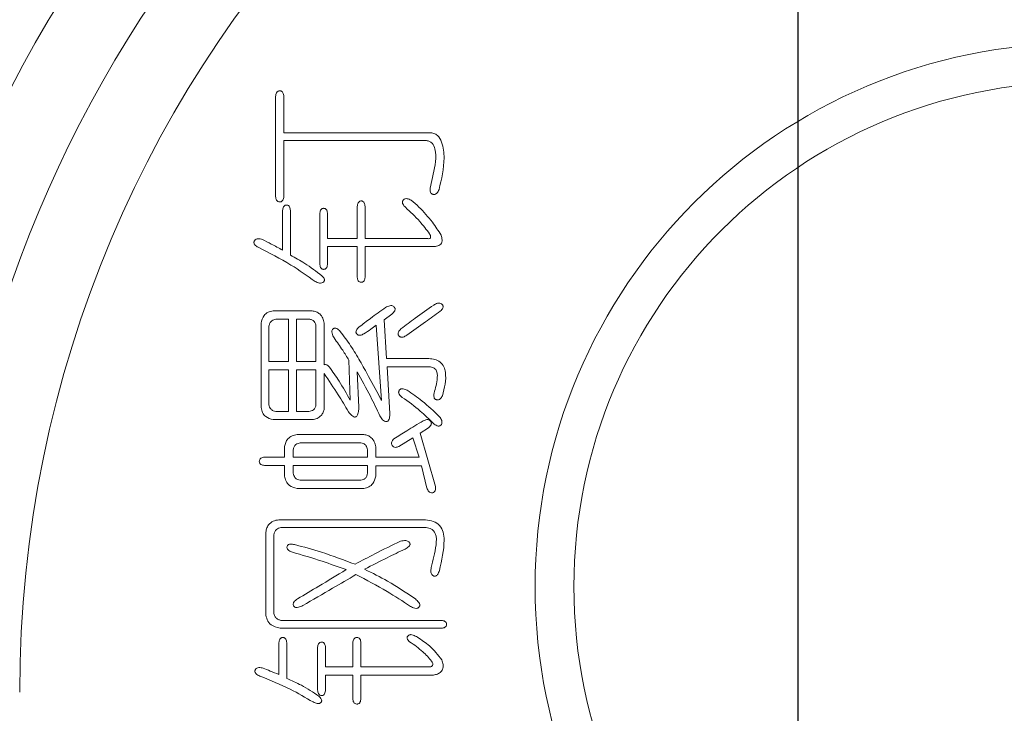
# Model space of a CAD drawing. Units: millimetres. Extents: x 0 to 583, y -1 to 745.
# Drawn here: x 109 to 112, y 77 to 79 of the extents above; entities that cross this region are included whole.
import ezdxf

# ---------------------------------------------------------------- set-up
doc = ezdxf.new("R2010")
doc.units = ezdxf.units.MM
doc.linetypes.add('CENTERX2', pattern=[20.32, 12.7, -2.54, 2.54, -2.54])
doc.layers.add('图框', color=179, linetype='Continuous')
doc.styles.add('SLDTEXTSTYLE1', font='TXT', dxfattribs={"width": 0.7})
doc.dimstyles.new('SLDDIMSTYLE0', dxfattribs={"dimtxt": 4, "dimasz": 3, "dimexe": 0, "dimexo": 0.0625, "dimgap": 1, "dimtad": 2, "dimlfac": 2, "dimrnd": 1e-09, "dimzin": 12, "dimdsep": 46, "dimtxsty": 'SLDTEXTSTYLE1', "dimsah": 1, "dimcen": 0.09, "dimadec": 0, "dimazin": 3, "dimtfac": 1, "dimtofl": 0, "dimtmove": 0, "dimatfit": 3, "dimfxl": 0, "dimfrac": 2, "dimtolj": 1, "dimtzin": 12, "dimarcsym": 0})
doc.dimstyles.new('SLDDIMSTYLE1', dxfattribs={"dimtxt": 4, "dimasz": 3, "dimexe": 0, "dimexo": 0.0625, "dimgap": 1, "dimtad": 2, "dimlfac": 2, "dimrnd": 1e-09, "dimzin": 12, "dimdsep": 46, "dimtxsty": 'SLDTEXTSTYLE1', "dimsah": 1, "dimcen": 0.09, "dimadec": 0, "dimazin": 3, "dimtfac": 1, "dimtmove": 0, "dimatfit": 0, "dimfxl": 0, "dimfrac": 2, "dimtolj": 1, "dimtzin": 12, "dimarcsym": 0})
doc.dimstyles.new('SLDDIMSTYLE11', dxfattribs={"dimtxt": 4, "dimasz": 3, "dimexe": 0, "dimexo": 0.0625, "dimgap": 1, "dimtad": 0, "dimtih": 1, "dimtoh": 1, "dimlfac": 2, "dimrnd": 1e-09, "dimzin": 12, "dimdsep": 46, "dimtxsty": 'SLDTEXTSTYLE1', "dimsah": 1, "dimcen": 0, "dimadec": 0, "dimazin": 3, "dimtfac": 1, "dimtmove": 0, "dimatfit": 3, "dimfxl": 0, "dimfrac": 2, "dimtolj": 1, "dimtzin": 12, "dimarcsym": 0})
doc.dimstyles.new('SLDDIMSTYLE14', dxfattribs={"dimtxt": 4, "dimasz": 3, "dimexe": 0, "dimexo": 0.0625, "dimgap": 1, "dimtad": 2, "dimdec": 3, "dimlfac": 2, "dimrnd": 1e-09, "dimzin": 12, "dimdsep": 46, "dimtxsty": 'SLDTEXTSTYLE1', "dimsah": 1, "dimcen": 0.09, "dimadec": 0, "dimazin": 3, "dimtol": 1, "dimtp": 0.025, "dimtm": 0.025, "dimtfac": 1, "dimtdec": 3, "dimtmove": 0, "dimatfit": 0, "dimfxl": 0, "dimfrac": 2, "dimtolj": 1, "dimarcsym": 0})
doc.dimstyles.new('SLDDIMSTYLE7', dxfattribs={"dimtxt": 4, "dimasz": 3, "dimexe": 0, "dimexo": 0.0625, "dimgap": 1, "dimtad": 2, "dimdec": 3, "dimlfac": 2, "dimrnd": 1e-09, "dimzin": 12, "dimdsep": 46, "dimtxsty": 'SLDTEXTSTYLE1', "dimsah": 1, "dimcen": 0.09, "dimadec": 0, "dimazin": 3, "dimtol": 1, "dimtp": 0.025, "dimtm": 0.025, "dimtfac": 1, "dimtdec": 3, "dimtofl": 0, "dimtmove": 0, "dimatfit": 3, "dimfxl": 0, "dimfrac": 2, "dimtolj": 1, "dimarcsym": 0})

# ---------------------------------------------------------------- blocks, each defined once
blk = doc.blocks.new('_D_28')
at = {"layer": '图框'}
for p, q in [((115.8349, 108.9064), (119.2644, 111.6522)), ((119.2644, 111.6522), (131.7778, 111.6522)), ((76.4129, 77.3445), (115.8349, 108.9064))]:
    blk.add_line(p, q, dxfattribs=at)
for points in [[(115.8349, 108.9064), (113.1755, 107.428), (113.8105, 106.6349)], [(76.4129, 77.3445), (79.0723, 78.8229), (78.4373, 79.6161)]]:
    blk.add_solid(points, dxfattribs=at)
at = {"layer": '图框', "char_height": 4, "attachment_point": 1, "style": 'SLDTEXTSTYLE1'}
for s, insert in [('%%c', (120.5144, 116.8084)), ('101', (125.5389, 116.8084))]:
    blk.add_mtext(s, dxfattribs=dict(at, insert=insert))
blk = doc.blocks.new('_D_33')
at = {"layer": '图框'}
for p, q in [((114.13, 93.1255), (114.13, 43.4497)), ((124.13, 93.1255), (124.13, 43.4497)), ((114.13, 46.4497), (91.081, 46.4497)), ((114.13, 46.4497), (124.13, 46.4497))]:
    blk.add_line(p, q, dxfattribs=at)
for points in [[(114.13, 46.4497), (117.13, 45.9417), (117.13, 46.9577)], [(124.13, 46.4497), (121.13, 46.9577), (121.13, 45.9417)]]:
    blk.add_solid(points, dxfattribs=at)
at = {"layer": '图框', "attachment_point": 1, "style": 'SLDTEXTSTYLE1'}
for s, insert, char_height in [('20', (91.081, 51.606), 4), ('±0.025', (98.4365, 50.2524), 2.6)]:
    blk.add_mtext(s, dxfattribs=dict(at, insert=insert, char_height=char_height))
blk = doc.blocks.new('_D_34')
at = {"layer": '图框'}
for p, q in [((114.13, 93.1255), (114.13, 56.999)), ((111.13, 88.8755), (111.13, 56.999)), ((111.13, 59.999), (106.13, 59.999)), ((114.13, 59.999), (111.13, 59.999)), ((114.13, 59.999), (119.13, 59.999))]:
    blk.add_line(p, q, dxfattribs=at)
for points in [[(111.13, 59.999), (108.13, 60.507), (108.13, 59.491)], [(114.13, 59.999), (117.13, 59.491), (117.13, 60.507)]]:
    blk.add_solid(points, dxfattribs=at)
at = {"layer": '图框', "insert": (111.2967, 65.1552), "char_height": 4, "attachment_point": 1, "style": 'SLDTEXTSTYLE1'}
blk.add_mtext('6', dxfattribs=at)
blk = doc.blocks.new('_D_35')
at = {"layer": '图框'}
for p, q in [((114.13, 93.1255), (114.13, 50.1255)), ((119.13, 93.1255), (119.13, 50.1255)), ((114.13, 53.1255), (92.9943, 53.1255)), ((119.13, 53.1255), (114.13, 53.1255)), ((119.13, 53.1255), (124.13, 53.1255))]:
    blk.add_line(p, q, dxfattribs=at)
for points in [[(114.13, 53.1255), (111.13, 53.6335), (111.13, 52.6175)], [(119.13, 53.1255), (122.13, 52.6175), (122.13, 53.6335)]]:
    blk.add_solid(points, dxfattribs=at)
at = {"layer": '图框', "attachment_point": 1, "style": 'SLDTEXTSTYLE1'}
for s, insert, char_height in [('10', (92.9943, 58.2817), 4), ('±0.025', (99.7054, 56.9282), 2.6)]:
    blk.add_mtext(s, dxfattribs=dict(at, insert=insert, char_height=char_height))
blk = doc.blocks.new('_D_37')
at = {"layer": '图框'}
for p, q in [((111.13, 88.8755), (111.13, 36.7197)), ((127.88, 88.6255), (127.88, 36.7197)), ((111.13, 39.7197), (91.5516, 39.7197)), ((111.13, 39.7197), (127.88, 39.7197))]:
    blk.add_line(p, q, dxfattribs=at)
for points in [[(111.13, 39.7197), (114.13, 39.2117), (114.13, 40.2277)], [(127.88, 39.7197), (124.88, 40.2277), (124.88, 39.2117)]]:
    blk.add_solid(points, dxfattribs=at)
at = {"layer": '图框', "insert": (91.5516, 44.876), "char_height": 4, "attachment_point": 1, "style": 'SLDTEXTSTYLE1'}
blk.add_mtext('33.5', dxfattribs=at)

msp = doc.modelspace()

# ---------------------------------------------------------------- linework, layer by layer
at = {"color": 7, "linetype": 'Continuous', "lineweight": 15}
for p, q in [((109.44798, 78.794728), (109.44798, 78.472083)), ((109.47454, 78.677868), (109.47454, 78.794728)), ((109.945325, 78.677868), (109.47454, 78.677868)), ((109.47454, 78.472083), (109.47454, 78.652685)), ((109.47454, 78.652685), (109.934012, 78.652685)), ((109.470507, 78.426932), (109.470507, 78.299449)), ((109.495787, 78.283514), (109.495787, 78.426932)), ((109.710916, 78.440213), (109.710916, 78.336631)), ((109.736098, 78.336631), (109.736098, 78.440213)), ((109.590022, 78.416309), (109.590022, 78.255578)), ((109.615303, 78.336631), (109.615303, 78.416309)), ((109.710916, 78.336631), (109.615303, 78.336631)), ((109.937947, 78.336631), (109.736098, 78.336631)), ((109.615303, 78.255578), (109.615303, 78.311351)), ((109.615303, 78.311351), (109.710916, 78.311351)), ((109.710916, 78.311351), (109.710916, 78.211804)), ((109.736098, 78.211804), (109.736098, 78.311351)), ((109.736098, 78.311351), (109.951915, 78.311351)), ((109.566119, 78.10419), (109.440013, 78.10419)), ((109.449259, 78.07763), (109.489098, 78.07763)), ((109.489098, 78.07763), (109.489098, 77.940901)), ((109.515657, 77.940901), (109.515657, 78.07763)), ((109.515657, 78.07763), (109.555496, 78.07763)), ((109.797184, 78.074976), (109.822464, 78.093567)), ((109.805151, 77.950147), (109.797184, 78.074976)), ((109.401453, 78.064351), (109.401453, 77.792171)), ((109.426733, 77.940901), (109.426733, 78.055105)), ((109.57812, 78.055105), (109.57812, 77.940901)), ((109.604679, 77.930276), (109.604679, 78.064351)), ((109.772002, 78.057761), (109.789216, 77.814696)), ((109.94198, 77.950147), (109.805151, 77.950147)), ((109.489098, 77.940901), (109.426733, 77.940901)), ((109.426733, 77.801417), (109.426733, 77.914341)), ((109.426733, 77.914341), (109.489098, 77.914341)), ((109.489098, 77.914341), (109.489098, 77.78017)), ((109.57812, 77.940901), (109.515657, 77.940901)), ((109.515657, 77.78017), (109.515657, 77.914341)), ((109.515657, 77.914341), (109.57812, 77.914341)), ((109.57812, 77.914341), (109.57812, 77.801417)), ((109.684357, 77.944835), (109.688291, 77.816074)), ((109.815775, 77.773578), (109.807807, 77.923588)), ((109.807807, 77.923588), (109.943947, 77.923588)), ((109.604679, 77.789514), (109.604679, 77.90234)), ((109.716228, 77.793448), (109.710916, 77.907653)), ((109.489098, 77.78017), (109.449259, 77.78017)), ((109.555496, 77.78017), (109.515657, 77.78017)), ((109.440013, 77.75361), (109.566119, 77.75361)), ((109.914044, 77.709836), (109.940603, 77.727051)), ((109.732163, 77.705803), (109.517034, 77.705803)), ((109.84499, 77.667342), (109.890141, 77.695179)), ((109.890141, 77.695179), (109.910109, 77.632816)), ((109.962539, 77.53848), (109.914044, 77.709836)), ((109.477196, 77.667342), (109.477196, 77.632816)), ((109.527658, 77.679244), (109.722818, 77.679244)), ((109.770625, 77.632816), (109.770625, 77.665965)), ((109.477196, 77.632816), (109.412077, 77.632816)), ((109.505033, 77.632816), (109.505033, 77.656719)), ((109.744066, 77.632816), (109.505033, 77.632816)), ((109.744066, 77.656719), (109.744066, 77.632816)), ((109.910109, 77.632816), (109.770625, 77.632816)), ((109.412077, 77.606256), (109.477196, 77.606256)), ((109.477196, 77.606256), (109.477196, 77.571728)), ((109.505033, 77.580976), (109.505033, 77.606256)), ((109.505033, 77.606256), (109.744066, 77.606256)), ((109.744066, 77.606256), (109.744066, 77.580976)), ((109.770625, 77.571728), (109.770625, 77.604878)), ((109.770625, 77.604878), (109.918077, 77.604878)), ((109.918077, 77.604878), (109.935291, 77.53317)), ((109.722818, 77.55845), (109.527658, 77.55845)), ((109.517034, 77.53189), (109.732163, 77.53189)), ((109.931356, 77.430966), (109.458604, 77.430966)), ((109.41611, 77.387094), (109.41611, 77.128192)), ((109.442669, 77.129471), (109.442669, 77.38316)), ((109.465195, 77.405685), (109.932635, 77.405685)), ((109.982507, 77.106944), (109.465195, 77.106944)), ((109.462539, 77.081665), (109.982507, 77.081665)), ((109.458604, 77.035234), (109.458604, 76.932932)), ((109.483786, 76.919654), (109.483786, 77.035234)), ((109.696259, 77.035234), (109.696259, 76.956836)), ((109.722818, 76.956836), (109.722818, 77.035234)), ((109.583432, 77.020577), (109.583432, 76.882471)), ((109.608614, 76.956836), (109.608614, 77.020577)), ((109.696259, 76.956836), (109.608614, 76.956836)), ((109.608614, 76.882471), (109.608614, 76.930278)), ((109.608614, 76.930278), (109.696259, 76.930278)), ((109.696259, 76.930278), (109.696259, 76.854632)), ((109.940603, 76.956836), (109.722818, 76.956836)), ((109.722818, 76.854632), (109.722818, 76.930278)), ((109.722818, 76.930278), (109.953292, 76.930278))]:
    msp.add_line(p, q, dxfattribs=at)
for radius in [1.75, 1.625]:
    msp.add_circle((112.033773, 77.215575), radius, dxfattribs=at)
for centre, radius, start, end in [((112.373871, 76.875477), 4.25, 99.08472, 170.91528), ((112.373871, 76.875477), 4, 99.08472, 170.91528), ((112.373871, 76.875477), 3.75, 90, 180), ((96.123871, 93.125477), 25.25, 304.0796482, 325.9203518)]:
    msp.add_arc(centre, radius, start, end, dxfattribs=at)
for points, knots in [([(109.47454, 78.794728), (109.47405, 78.798913), (109.473436, 78.804153), (109.469885, 78.809298), (109.467469, 78.811309), (109.464526, 78.81245), (109.461407, 78.812733), (109.458292, 78.8124), (109.454416, 78.810817), (109.449442, 78.805117), (109.448565, 78.798882), (109.44798, 78.794728)], [0, 0, 0, 0, 0.24920162, 0.31202413, 0.37496038, 0.43737208, 0.50056135, 0.56368724, 0.62609989, 0.75086716, 1, 1, 1, 1]), ([(109.974539, 78.494609), (109.982468, 78.528319), (109.994361, 78.57888), (109.987813, 78.639409), (109.973506, 78.667311), (109.958201, 78.676254), (109.949621, 78.677329), (109.945325, 78.677868)], [0, 0, 0, 0, 0.50033851, 0.75046945, 0.87481915, 0.9373261, 1, 1, 1, 1]), ([(109.934012, 78.652685), (109.937403, 78.651993), (109.944178, 78.650612), (109.955427, 78.64207), (109.965089, 78.619069), (109.963016, 78.570404), (109.953171, 78.530544), (109.946603, 78.503954)], [0, 0, 0, 0, 0.06260306, 0.12511268, 0.24929761, 0.49923797, 1, 1, 1, 1]), ([(109.946603, 78.503954), (109.9457, 78.499278), (109.944342, 78.492255), (109.947466, 78.484238), (109.951017, 78.48105), (109.954239, 78.479529), (109.957705, 78.478769), (109.961274, 78.478966), (109.964545, 78.480402), (109.97001, 78.484892), (109.972527, 78.490293), (109.974539, 78.494609)], [0, 0, 0, 0, 0.24949048, 0.37465529, 0.43741652, 0.50059951, 0.56322456, 0.6257085, 0.68834654, 0.75091833, 1, 1, 1, 1]), ([(109.44798, 78.472083), (109.448589, 78.468013), (109.449503, 78.461905), (109.455261, 78.455711), (109.460425, 78.454566), (109.464453, 78.454951), (109.467343, 78.456028), (109.469766, 78.457919), (109.473395, 78.462847), (109.474032, 78.467982), (109.47454, 78.472083)], [0, 0, 0, 0, 0.2493424, 0.37423652, 0.49892116, 0.56212548, 0.62473047, 0.68772872, 0.75059397, 1, 1, 1, 1]), ([(109.736098, 78.440213), (109.735667, 78.444274), (109.73502, 78.450371), (109.730551, 78.456302), (109.726768, 78.457939), (109.723709, 78.458226), (109.720659, 78.457847), (109.716926, 78.456132), (109.712361, 78.450331), (109.711494, 78.444258), (109.710916, 78.440213)], [0, 0, 0, 0, 0.24932536, 0.37429121, 0.43660276, 0.49996251, 0.56314587, 0.62551937, 0.75050885, 1, 1, 1, 1]), ([(109.884829, 78.460082), (109.880767, 78.462287), (109.874682, 78.465591), (109.866319, 78.465889), (109.862133, 78.463858), (109.859543, 78.461525), (109.857609, 78.458615), (109.856581, 78.455244), (109.856713, 78.451732), (109.858818, 78.445088), (109.862942, 78.440901), (109.866237, 78.437557)], [0, 0, 0, 0, 0.24932922, 0.37347462, 0.43601795, 0.49852521, 0.56159155, 0.62439991, 0.68740544, 0.75029151, 1, 1, 1, 1]), ([(109.98113, 78.347256), (109.972182, 78.361601), (109.957431, 78.385247), (109.932159, 78.414699), (109.909997, 78.438968), (109.893217, 78.453045), (109.884829, 78.460082)], [0, 0, 0, 0, 0.33957869, 0.55975834, 0.77991216, 1, 1, 1, 1]), ([(109.495787, 78.426932), (109.495371, 78.431014), (109.494748, 78.437138), (109.49018, 78.443007), (109.486397, 78.444638), (109.483337, 78.444951), (109.480281, 78.444578), (109.476538, 78.442869), (109.471952, 78.437068), (109.471085, 78.430985), (109.470507, 78.426932)], [0, 0, 0, 0, 0.24944661, 0.37428071, 0.43670039, 0.4999505, 0.56312126, 0.62554705, 0.75050691, 1, 1, 1, 1]), ([(109.615303, 78.416309), (109.614887, 78.42039), (109.614264, 78.426513), (109.609696, 78.432383), (109.605913, 78.434013), (109.602853, 78.434326), (109.599798, 78.433953), (109.596053, 78.432248), (109.59147, 78.426442), (109.590601, 78.420361), (109.590022, 78.416309)], [0, 0, 0, 0, 0.24942547, 0.37426408, 0.436692, 0.49994121, 0.56312061, 0.62553416, 0.75052759, 1, 1, 1, 1]), ([(109.866237, 78.437557), (109.882023, 78.422815), (109.910181, 78.39652), (109.93364, 78.365985), (109.943947, 78.352568)], [0, 0, 0, 0, 0.56060859, 1, 1, 1, 1]), ([(109.405486, 78.333975), (109.400999, 78.335143), (109.394255, 78.336899), (109.384958, 78.334976), (109.380548, 78.330826), (109.378564, 78.326641), (109.378134, 78.323109), (109.379161, 78.319727), (109.382982, 78.313893), (109.388111, 78.311003), (109.392206, 78.308695)], [0, 0, 0, 0, 0.24916863, 0.37457453, 0.49872285, 0.56230612, 0.62456775, 0.68756256, 0.75056945, 1, 1, 1, 1]), ([(109.470507, 78.299449), (109.45848, 78.306102), (109.437003, 78.317982), (109.415116, 78.329088), (109.405486, 78.333975)], [0, 0, 0, 0, 0.55999564, 1, 1, 1, 1]), ([(109.943947, 78.352568), (109.944818, 78.350777), (109.946556, 78.347205), (109.94779, 78.342674), (109.947213, 78.339701), (109.94652, 78.338332), (109.94536, 78.33731), (109.94253, 78.336188), (109.939981, 78.336435), (109.937947, 78.336631)], [0, 0, 0, 0, 0.25032011, 0.49938542, 0.5621883, 0.62521385, 0.68759528, 0.75078245, 1, 1, 1, 1]), ([(109.951915, 78.311351), (109.956848, 78.311356), (109.966654, 78.311367), (109.97893, 78.316393), (109.984073, 78.325249), (109.984724, 78.335338), (109.982567, 78.342492), (109.98113, 78.347256)], [0, 0, 0, 0, 0.25090021, 0.49870797, 0.62384565, 0.74955337, 1, 1, 1, 1]), ([(109.392206, 78.308695), (109.42791, 78.29058), (109.491663, 78.258233), (109.549859, 78.216767), (109.575464, 78.198523)], [0, 0, 0, 0, 0.5600281, 1, 1, 1, 1]), ([(109.596711, 78.217116), (109.578756, 78.230869), (109.546691, 78.25543), (109.511342, 78.274932), (109.495787, 78.283514)], [0, 0, 0, 0, 0.5599575, 1, 1, 1, 1]), ([(109.590022, 78.255578), (109.590627, 78.251543), (109.591534, 78.245481), (109.596063, 78.239659), (109.599797, 78.237921), (109.602853, 78.237565), (109.605912, 78.237862), (109.609689, 78.239516), (109.614195, 78.245413), (109.61486, 78.251515), (109.615303, 78.255578)], [0, 0, 0, 0, 0.249250792, 0.374510404, 0.436756727, 0.500042763, 0.56342425, 0.625682747, 0.750824608, 1, 1, 1, 1]), ([(109.575464, 78.198523), (109.579944, 78.196352), (109.586672, 78.193091), (109.596892, 78.19299), (109.602034, 78.196335), (109.604471, 78.19967), (109.605392, 78.202021), (109.605517, 78.204536), (109.604746, 78.20835), (109.601673, 78.212803), (109.598366, 78.215678), (109.596711, 78.217116)], [0, 0, 0, 0, 0.280347912, 0.421090581, 0.56101838, 0.608582222, 0.655363736, 0.702527247, 0.750005462, 0.874865125, 1, 1, 1, 1]), ([(109.710916, 78.211804), (109.711569, 78.208042), (109.712551, 78.20239), (109.717987, 78.196714), (109.722789, 78.195702), (109.726536, 78.195998), (109.730133, 78.19726), (109.734848, 78.202319), (109.735598, 78.208013), (109.736098, 78.211804)], [0, 0, 0, 0, 0.24947161, 0.37474229, 0.4995611, 0.56305475, 0.62555647, 0.75073946, 1, 1, 1, 1]), ([(109.440013, 78.10419), (109.434525, 78.102941), (109.423573, 78.10045), (109.407132, 78.087392), (109.403605, 78.073084), (109.401453, 78.064351)], [0, 0, 0, 0, 0.28130765, 0.56137189, 1, 1, 1, 1]), ([(109.604679, 78.064351), (109.603475, 78.069841), (109.601071, 78.080803), (109.591603, 78.093844), (109.579018, 78.101319), (109.57042, 78.103233), (109.566119, 78.10419)], [0, 0, 0, 0, 0.28024581, 0.559611, 0.77970155, 1, 1, 1, 1]), ([(109.802496, 78.114814), (109.786107, 78.103301), (109.75684, 78.082742), (109.728637, 78.06075), (109.716228, 78.051073)], [0, 0, 0, 0, 0.559983887, 1, 1, 1, 1]), ([(109.822464, 78.093567), (109.82614, 78.096831), (109.83074, 78.100917), (109.832923, 78.107803), (109.833091, 78.111485), (109.831521, 78.114818), (109.828537, 78.118546), (109.822901, 78.121457), (109.81312, 78.120418), (109.806747, 78.117057), (109.802496, 78.114814)], [0, 0, 0, 0, 0.24934181, 0.31209836, 0.37482487, 0.43759628, 0.50026659, 0.62447555, 0.74950717, 1, 1, 1, 1]), ([(109.957227, 78.122781), (109.937226, 78.108812), (109.90151, 78.083867), (109.866906, 78.057404), (109.851679, 78.04576)], [0, 0, 0, 0, 0.55998743, 1, 1, 1, 1]), ([(109.978474, 78.102912), (109.981935, 78.106165), (109.986279, 78.110248), (109.987567, 78.117115), (109.987043, 78.12061), (109.985277, 78.123632), (109.982213, 78.127054), (109.976651, 78.129474), (109.967384, 78.128118), (109.961291, 78.124916), (109.957227, 78.122781)], [0, 0, 0, 0, 0.248741326, 0.312134286, 0.374783976, 0.437947589, 0.500938714, 0.624890096, 0.749804765, 1, 1, 1, 1]), ([(109.426733, 78.055105), (109.427494, 78.058216), (109.429015, 78.064434), (109.436238, 78.073931), (109.444327, 78.076229), (109.449259, 78.07763)], [0, 0, 0, 0, 0.28091452, 0.56157179, 1, 1, 1, 1]), ([(109.555496, 78.07763), (109.55868, 78.076933), (109.565036, 78.075542), (109.572589, 78.070043), (109.576857, 78.062674), (109.577699, 78.05763), (109.57812, 78.055105)], [0, 0, 0, 0, 0.280380647, 0.55963843, 0.779623696, 1, 1, 1, 1]), ([(109.87027, 78.02589), (109.890448, 78.040296), (109.926479, 78.066022), (109.962587, 78.09164), (109.978474, 78.102912)], [0, 0, 0, 0, 0.55999856, 1, 1, 1, 1]), ([(109.65642, 78.037792), (109.652999, 78.041463), (109.648295, 78.04651), (109.640596, 78.048967), (109.636894, 78.048202), (109.633966, 78.046697), (109.63136, 78.043945), (109.628802, 78.038885), (109.629514, 78.028662), (109.633734, 78.021394), (109.63655, 78.016545)], [0, 0, 0, 0, 0.2496218, 0.34313902, 0.39031903, 0.43729859, 0.50786248, 0.57832604, 0.71864639, 1, 1, 1, 1]), ([(109.716228, 78.051073), (109.713146, 78.048145), (109.708522, 78.043752), (109.706535, 78.036314), (109.707521, 78.032161), (109.709166, 78.029425), (109.711405, 78.02715), (109.715145, 78.025111), (109.722798, 78.024818), (109.728418, 78.027823), (109.732163, 78.029825)], [0, 0, 0, 0, 0.24946647, 0.37427832, 0.43676921, 0.49995461, 0.56310349, 0.62562053, 0.75051056, 1, 1, 1, 1]), ([(109.732163, 78.029825), (109.739892, 78.034627), (109.753694, 78.043201), (109.766407, 78.053312), (109.772002, 78.057761)], [0, 0, 0, 0, 0.55997855, 1, 1, 1, 1]), ([(109.851679, 78.04576), (109.848526, 78.042465), (109.844581, 78.038342), (109.842367, 78.031904), (109.842411, 78.028453), (109.843693, 78.025275), (109.84575, 78.022551), (109.848459, 78.020448), (109.852708, 78.018767), (109.860928, 78.019264), (109.866534, 78.02324), (109.87027, 78.02589)], [0, 0, 0, 0, 0.24901766, 0.3116177, 0.3741218, 0.43666568, 0.49927768, 0.5623663, 0.62526553, 0.75026486, 1, 1, 1, 1]), ([(109.63655, 78.016545), (109.645919, 78.003455), (109.66265, 77.980079), (109.677723, 77.955605), (109.684357, 77.944835)], [0, 0, 0, 0, 0.55995145, 1, 1, 1, 1]), ([(109.789216, 77.814696), (109.775539, 77.840801), (109.753012, 77.883799), (109.719779, 77.942653), (109.690632, 77.991933), (109.667822, 78.022509), (109.65642, 78.037792)], [0, 0, 0, 0, 0.34005521, 0.56009569, 0.7801164, 1, 1, 1, 1]), ([(109.985163, 77.83063), (109.991787, 77.855654), (110.000079, 77.886977), (109.990975, 77.924544), (109.97877, 77.940028), (109.961015, 77.94835), (109.948332, 77.949547), (109.94198, 77.950147)], [0, 0, 0, 0, 0.49871381, 0.62426289, 0.74912858, 0.87434998, 1, 1, 1, 1]), ([(109.620615, 77.923588), (109.61815, 77.926008), (109.61471, 77.929387), (109.608658, 77.931221), (109.606004, 77.930591), (109.604679, 77.930276)], [0, 0, 0, 0, 0.558742981, 0.779695612, 1, 1, 1, 1]), ([(109.688291, 77.816074), (109.676802, 77.836876), (109.656288, 77.874015), (109.631513, 77.908443), (109.620615, 77.923588)], [0, 0, 0, 0, 0.56010426, 1, 1, 1, 1]), ([(109.943947, 77.923588), (109.948164, 77.923088), (109.956557, 77.922093), (109.966615, 77.913056), (109.969252, 77.900389), (109.968614, 77.875274), (109.963052, 77.854896), (109.958604, 77.838599)], [0, 0, 0, 0, 0.124910136, 0.248640565, 0.373246991, 0.498753151, 1, 1, 1, 1]), ([(109.604679, 77.90234), (109.619816, 77.879626), (109.646846, 77.839064), (109.671938, 77.797277), (109.682979, 77.77889)], [0, 0, 0, 0, 0.55998114, 1, 1, 1, 1]), ([(109.710916, 77.907653), (109.725339, 77.881547), (109.751096, 77.834929), (109.773879, 77.786792), (109.783904, 77.765611)], [0, 0, 0, 0, 0.5599908, 1, 1, 1, 1]), ([(109.871549, 77.847944), (109.867397, 77.849933), (109.861176, 77.852913), (109.852873, 77.852982), (109.848713, 77.850878), (109.846383, 77.848279), (109.844751, 77.845213), (109.843848, 77.840626), (109.846565, 77.832614), (109.851996, 77.828236), (109.855614, 77.82532)], [0, 0, 0, 0, 0.24976304, 0.37422133, 0.43668036, 0.49929116, 0.56246887, 0.62524288, 0.75033685, 1, 1, 1, 1]), ([(109.855614, 77.82532), (109.875596, 77.811211), (109.911292, 77.786005), (109.942299, 77.755248), (109.955948, 77.741708)], [0, 0, 0, 0, 0.55978133, 1, 1, 1, 1]), ([(109.975818, 77.762955), (109.957652, 77.780435), (109.925213, 77.811648), (109.887946, 77.836854), (109.871549, 77.847944)], [0, 0, 0, 0, 0.56002391, 1, 1, 1, 1]), ([(109.958604, 77.838599), (109.957986, 77.834419), (109.957058, 77.828138), (109.959907, 77.821005), (109.963261, 77.818334), (109.967275, 77.817038), (109.972694, 77.816952), (109.980298, 77.821161), (109.983219, 77.826848), (109.985163, 77.83063)], [0, 0, 0, 0, 0.24967849, 0.37524835, 0.437407, 0.50083284, 0.62602753, 0.75120985, 1, 1, 1, 1]), ([(109.401453, 77.792171), (109.402582, 77.786751), (109.404837, 77.775929), (109.417466, 77.759586), (109.43147, 77.755874), (109.440013, 77.75361)], [0, 0, 0, 0, 0.281238811, 0.561542055, 1, 1, 1, 1]), ([(109.449259, 77.78017), (109.446123, 77.780633), (109.439866, 77.781559), (109.430184, 77.788457), (109.428041, 77.796504), (109.426733, 77.801417)], [0, 0, 0, 0, 0.28113982, 0.56107108, 1, 1, 1, 1]), ([(109.57812, 77.801417), (109.577582, 77.798229), (109.576507, 77.791868), (109.570633, 77.78457), (109.563018, 77.781032), (109.558004, 77.780457), (109.555496, 77.78017)], [0, 0, 0, 0, 0.28020325, 0.55919573, 0.77955154, 1, 1, 1, 1]), ([(109.566119, 77.75361), (109.571436, 77.754514), (109.582081, 77.756323), (109.593951, 77.765905), (109.602453, 77.777004), (109.603938, 77.785348), (109.604679, 77.789514)], [0, 0, 0, 0, 0.27965158, 0.55990568, 0.78026856, 1, 1, 1, 1]), ([(109.682979, 77.77889), (109.686285, 77.774711), (109.691239, 77.76845), (109.69872, 77.762499), (109.70411, 77.761388), (109.708401, 77.763032), (109.711084, 77.767072), (109.713279, 77.772607), (109.715273, 77.781447), (109.715855, 77.78876), (109.716228, 77.793448)], [0, 0, 0, 0, 0.250213, 0.37493272, 0.43731879, 0.49939715, 0.57753791, 0.65613531, 0.77951082, 1, 1, 1, 1]), ([(109.783904, 77.765611), (109.786469, 77.76119), (109.790315, 77.754558), (109.798262, 77.748184), (109.804758, 77.746326), (109.80966, 77.748245), (109.812874, 77.75231), (109.815422, 77.76093), (109.815634, 77.768518), (109.815775, 77.773578)], [0, 0, 0, 0, 0.2503421, 0.37549726, 0.49998623, 0.56211911, 0.62458749, 0.74966532, 1, 1, 1, 1]), ([(109.955948, 77.741708), (109.959664, 77.738541), (109.965231, 77.733797), (109.974015, 77.73222), (109.978589, 77.734078), (109.981287, 77.736561), (109.983241, 77.739671), (109.984338, 77.744439), (109.982811, 77.753005), (109.978617, 77.758973), (109.975818, 77.762955)], [0, 0, 0, 0, 0.250113959, 0.37465703, 0.437194113, 0.499938531, 0.56250504, 0.625317816, 0.749974886, 1, 1, 1, 1]), ([(109.923389, 77.749674), (109.905582, 77.739086), (109.873784, 77.720178), (109.842722, 77.700086), (109.829055, 77.691245)], [0, 0, 0, 0, 0.55998739, 1, 1, 1, 1]), ([(109.940603, 77.727051), (109.943789, 77.730028), (109.947782, 77.733761), (109.949635, 77.739934), (109.949738, 77.743182), (109.948685, 77.746274), (109.94627, 77.749798), (109.94193, 77.753227), (109.933156, 77.75441), (109.927294, 77.751568), (109.923389, 77.749674)], [0, 0, 0, 0, 0.24898906, 0.31211842, 0.37501269, 0.43746459, 0.5009195, 0.62566563, 0.75060032, 1, 1, 1, 1]), ([(109.517034, 77.705803), (109.51155, 77.704603), (109.500599, 77.702207), (109.487603, 77.692743), (109.480033, 77.680238), (109.478142, 77.671642), (109.477196, 77.667342)], [0, 0, 0, 0, 0.2802546, 0.55958483, 0.77968264, 1, 1, 1, 1]), ([(109.770625, 77.665965), (109.769424, 77.67145), (109.767028, 77.682401), (109.757564, 77.695397), (109.745059, 77.702966), (109.736463, 77.704857), (109.732163, 77.705803)], [0, 0, 0, 0, 0.28026143, 0.55958042, 0.77968108, 1, 1, 1, 1]), ([(109.829055, 77.691245), (109.826171, 77.688343), (109.821841, 77.683985), (109.820654, 77.675658), (109.823316, 77.670064), (109.827548, 77.665677), (109.835541, 77.663073), (109.841214, 77.665636), (109.84499, 77.667342)], [0, 0, 0, 0, 0.24965761, 0.37498776, 0.50014834, 0.62567292, 0.75082334, 1, 1, 1, 1]), ([(109.505033, 77.656719), (109.505686, 77.659891), (109.506992, 77.666237), (109.5145, 77.675709), (109.522675, 77.677906), (109.527658, 77.679244)], [0, 0, 0, 0, 0.28082289, 0.56172233, 1, 1, 1, 1]), ([(109.722818, 77.679244), (109.725853, 77.678483), (109.731921, 77.676961), (109.740897, 77.669513), (109.742865, 77.661565), (109.744066, 77.656719)], [0, 0, 0, 0, 0.28082959, 0.56149946, 1, 1, 1, 1]), ([(109.412077, 77.632816), (109.408133, 77.632131), (109.402209, 77.631102), (109.396319, 77.625302), (109.3952, 77.619321), (109.396026, 77.614299), (109.398397, 77.611087), (109.403046, 77.607364), (109.408069, 77.606748), (109.412077, 77.606256)], [0, 0, 0, 0, 0.24952725, 0.37474285, 0.49959261, 0.62462754, 0.6876384, 0.75079517, 1, 1, 1, 1]), ([(109.477196, 77.571728), (109.478408, 77.566141), (109.480828, 77.55499), (109.49356, 77.537825), (109.508141, 77.534139), (109.517034, 77.53189)], [0, 0, 0, 0, 0.28146322, 0.56170455, 1, 1, 1, 1]), ([(109.527658, 77.55845), (109.524422, 77.558989), (109.517967, 77.560066), (109.508159, 77.567486), (109.506218, 77.575864), (109.505033, 77.580976)], [0, 0, 0, 0, 0.28147763, 0.56155177, 1, 1, 1, 1]), ([(109.744066, 77.580976), (109.743483, 77.577858), (109.742321, 77.571636), (109.737279, 77.564062), (109.73019, 77.559707), (109.725276, 77.558869), (109.722818, 77.55845)], [0, 0, 0, 0, 0.28039538, 0.55956433, 0.77966052, 1, 1, 1, 1]), ([(109.732163, 77.53189), (109.737674, 77.533067), (109.748679, 77.535416), (109.764928, 77.548748), (109.768466, 77.563019), (109.770625, 77.571728)], [0, 0, 0, 0, 0.28107908, 0.56127996, 1, 1, 1, 1]), ([(109.935291, 77.53317), (109.936918, 77.529161), (109.939358, 77.523147), (109.946408, 77.517772), (109.951995, 77.517383), (109.956105, 77.518576), (109.958892, 77.520275), (109.960964, 77.522782), (109.963565, 77.528698), (109.962994, 77.534137), (109.962539, 77.53848)], [0, 0, 0, 0, 0.24972315, 0.37456024, 0.4990572, 0.56233318, 0.62495776, 0.68786728, 0.75078278, 1, 1, 1, 1]), ([(109.458604, 77.430966), (109.452352, 77.429922), (109.439876, 77.427839), (109.425429, 77.416571), (109.418083, 77.401826), (109.416768, 77.392007), (109.41611, 77.387094)], [0, 0, 0, 0, 0.28024172, 0.55915425, 0.77943236, 1, 1, 1, 1]), ([(109.975818, 77.267579), (109.98324, 77.300081), (109.99252, 77.340724), (109.989665, 77.390754), (109.9782, 77.41398), (109.956073, 77.427581), (109.93961, 77.429836), (109.931356, 77.430966)], [0, 0, 0, 0, 0.50023843, 0.62553779, 0.75017997, 0.87475076, 1, 1, 1, 1]), ([(109.442669, 77.38316), (109.443394, 77.386296), (109.444843, 77.392567), (109.451992, 77.402243), (109.460198, 77.404382), (109.465195, 77.405685)], [0, 0, 0, 0, 0.28123231, 0.56227522, 1, 1, 1, 1]), ([(109.932635, 77.405685), (109.938876, 77.404625), (109.948248, 77.403034), (109.957847, 77.394724), (109.967535, 77.37861), (109.964371, 77.33602), (109.955314, 77.3006), (109.949259, 77.276922)], [0, 0, 0, 0, 0.12475653, 0.18736347, 0.25004614, 0.49864605, 1, 1, 1, 1]), ([(109.509066, 77.351288), (109.504734, 77.351964), (109.498241, 77.352978), (109.490536, 77.351553), (109.486844, 77.349071), (109.485044, 77.346214), (109.484424, 77.342939), (109.484873, 77.338489), (109.489788, 77.332091), (109.495751, 77.329266), (109.499722, 77.327385)], [0, 0, 0, 0, 0.250033941, 0.374730893, 0.437244464, 0.499529471, 0.562661279, 0.625349721, 0.75052524, 1, 1, 1, 1]), ([(109.704227, 77.287546), (109.668346, 77.30116), (109.604279, 77.325467), (109.538157, 77.343399), (109.509066, 77.351288)], [0, 0, 0, 0, 0.560046647, 1, 1, 1, 1]), ([(109.850302, 77.361913), (109.822725, 77.348636), (109.773481, 77.324929), (109.725388, 77.298969), (109.704227, 77.287546)], [0, 0, 0, 0, 0.55999649, 1, 1, 1, 1]), ([(109.864959, 77.336631), (109.869296, 77.339149), (109.875257, 77.342609), (109.880356, 77.348771), (109.881357, 77.352452), (109.880923, 77.355808), (109.878553, 77.358896), (109.874057, 77.362317), (109.864192, 77.364909), (109.855857, 77.363111), (109.850302, 77.361913)], [0, 0, 0, 0, 0.24981849, 0.34336701, 0.39036939, 0.43729797, 0.50758715, 0.57833284, 0.71897813, 1, 1, 1, 1]), ([(109.499722, 77.327385), (109.532757, 77.317675), (109.59175, 77.300336), (109.64957, 77.279431), (109.675012, 77.270233)], [0, 0, 0, 0, 0.55999195, 1, 1, 1, 1]), ([(109.734819, 77.271612), (109.758934, 77.284105), (109.801997, 77.306415), (109.845721, 77.327398), (109.864959, 77.336631)], [0, 0, 0, 0, 0.56000456, 1, 1, 1, 1]), ([(109.675012, 77.270233), (109.645822, 77.252542), (109.593698, 77.220949), (109.541347, 77.189733), (109.518313, 77.175998)], [0, 0, 0, 0, 0.559998174, 1, 1, 1, 1]), ([(109.535626, 77.154751), (109.567643, 77.173248), (109.624817, 77.206279), (109.681807, 77.239626), (109.706883, 77.254298)], [0, 0, 0, 0, 0.559998192, 1, 1, 1, 1]), ([(109.706883, 77.254298), (109.740608, 77.236929), (109.800834, 77.205911), (109.857318, 77.168539), (109.882173, 77.152095)], [0, 0, 0, 0, 0.55997756, 1, 1, 1, 1]), ([(109.898108, 77.175998), (109.868809, 77.195883), (109.816483, 77.231394), (109.759774, 77.259322), (109.734819, 77.271612)], [0, 0, 0, 0, 0.55995401, 1, 1, 1, 1]), ([(109.949259, 77.276922), (109.948549, 77.271986), (109.947485, 77.264588), (109.949893, 77.256012), (109.953014, 77.252081), (109.956201, 77.250088), (109.959826, 77.249), (109.963611, 77.249574), (109.966861, 77.251489), (109.971967, 77.256957), (109.974108, 77.26286), (109.975818, 77.267579)], [0, 0, 0, 0, 0.24997089, 0.37464087, 0.43729144, 0.49983188, 0.56246794, 0.62495182, 0.68755816, 0.75023119, 1, 1, 1, 1]), ([(109.518313, 77.175998), (109.51411, 77.17299), (109.508851, 77.169225), (109.505202, 77.162491), (109.504356, 77.1587), (109.505174, 77.154889), (109.507177, 77.151595), (109.510241, 77.149169), (109.515255, 77.147941), (109.524239, 77.149046), (109.53107, 77.152469), (109.535626, 77.154751)], [0, 0, 0, 0, 0.2495871, 0.31228226, 0.37477703, 0.43726472, 0.49982458, 0.56233596, 0.62486125, 0.7498088, 1, 1, 1, 1]), ([(109.882173, 77.152095), (109.886752, 77.149545), (109.893616, 77.145723), (109.903079, 77.145248), (109.907881, 77.14751), (109.910606, 77.15037), (109.912443, 77.153914), (109.9125, 77.159265), (109.908028, 77.167559), (109.902079, 77.17262), (109.898108, 77.175998)], [0, 0, 0, 0, 0.25001871, 0.37476077, 0.43724899, 0.49996476, 0.56245159, 0.62506768, 0.74974401, 1, 1, 1, 1]), ([(109.41611, 77.128192), (109.417287, 77.121559), (109.419636, 77.108326), (109.43479, 77.08812), (109.452023, 77.084111), (109.462539, 77.081665)], [0, 0, 0, 0, 0.28143672, 0.56152707, 1, 1, 1, 1]), ([(109.465195, 77.106944), (109.462084, 77.107707), (109.455864, 77.109231), (109.446353, 77.116442), (109.444064, 77.124538), (109.442669, 77.129471)], [0, 0, 0, 0, 0.2809535, 0.56177956, 1, 1, 1, 1]), ([(109.982507, 77.081665), (109.986318, 77.08215), (109.992041, 77.082879), (109.997744, 77.088381), (109.998825, 77.094129), (109.997609, 77.099837), (109.99194, 77.105311), (109.986277, 77.106292), (109.982507, 77.106944)], [0, 0, 0, 0, 0.24957635, 0.37484202, 0.49991357, 0.62488042, 0.75029151, 1, 1, 1, 1]), ([(109.904797, 77.052449), (109.900255, 77.05519), (109.893448, 77.059299), (109.884281, 77.061196), (109.878954, 77.060618), (109.875089, 77.058331), (109.871886, 77.05452), (109.870843, 77.048402), (109.874195, 77.042445), (109.87774, 77.039411), (109.879517, 77.037891)], [0, 0, 0, 0, 0.28141024, 0.42169687, 0.49208589, 0.5622643, 0.65660134, 0.75000806, 0.87468936, 1, 1, 1, 1]), ([(109.483786, 77.035234), (109.48331, 77.039105), (109.482594, 77.04492), (109.477967, 77.05028), (109.474298, 77.051634), (109.471391, 77.051843), (109.468489, 77.051554), (109.464869, 77.050103), (109.460173, 77.044868), (109.459231, 77.039085), (109.458604, 77.035234)], [0, 0, 0, 0, 0.24906752, 0.374178741, 0.436465565, 0.499948053, 0.563230091, 0.625549271, 0.750727146, 1, 1, 1, 1]), ([(109.608614, 77.020577), (109.60815, 77.02449), (109.60757, 77.029387), (109.604154, 77.034116), (109.601866, 77.035946), (109.599128, 77.037018), (109.595277, 77.037418), (109.590392, 77.036169), (109.584919, 77.030292), (109.584027, 77.024464), (109.583432, 77.020577)], [0, 0, 0, 0, 0.249429467, 0.312213542, 0.375149064, 0.437873789, 0.500998522, 0.625747512, 0.750396137, 1, 1, 1, 1]), ([(109.722818, 77.035234), (109.722326, 77.039242), (109.72171, 77.044265), (109.717987, 77.048914), (109.714775, 77.051285), (109.709754, 77.052111), (109.703771, 77.050993), (109.697973, 77.045101), (109.696944, 77.039178), (109.696259, 77.035234)], [0, 0, 0, 0, 0.24920156, 0.31235453, 0.37539025, 0.50039129, 0.62525939, 0.75048174, 1, 1, 1, 1]), ([(109.879517, 77.037891), (109.894297, 77.0279), (109.920682, 77.010066), (109.941486, 76.98601), (109.950636, 76.975429)], [0, 0, 0, 0, 0.56014123, 1, 1, 1, 1]), ([(109.983786, 76.979461), (109.971127, 76.995371), (109.948498, 77.023809), (109.918162, 77.04369), (109.904797, 77.052449)], [0, 0, 0, 0, 0.55943638, 1, 1, 1, 1]), ([(109.950636, 76.975429), (109.951948, 76.973011), (109.953776, 76.969638), (109.954712, 76.96479), (109.954021, 76.961354), (109.951405, 76.958729), (109.946729, 76.957095), (109.943051, 76.956939), (109.940603, 76.956836)], [0, 0, 0, 0, 0.27989138, 0.39034969, 0.50020336, 0.62451326, 0.75005316, 1, 1, 1, 1]), ([(109.953292, 76.930278), (109.957617, 76.930964), (109.966259, 76.932335), (109.978491, 76.937835), (109.987371, 76.949373), (109.988295, 76.964684), (109.985292, 76.974526), (109.983786, 76.979461)], [0, 0, 0, 0, 0.18729916, 0.3742689, 0.55992448, 0.77932345, 1, 1, 1, 1]), ([(109.408142, 76.952902), (109.403495, 76.953904), (109.39652, 76.955409), (109.388158, 76.953568), (109.384367, 76.950599), (109.382416, 76.947583), (109.38127, 76.944177), (109.381406, 76.940555), (109.382912, 76.93728), (109.387681, 76.931993), (109.393149, 76.929563), (109.397518, 76.927622)], [0, 0, 0, 0, 0.249980829, 0.375241472, 0.437790002, 0.500879151, 0.563496481, 0.626009657, 0.688256522, 0.750952869, 1, 1, 1, 1]), ([(109.458604, 76.932932), (109.449114, 76.936482), (109.432167, 76.942822), (109.415483, 76.949822), (109.408142, 76.952902)], [0, 0, 0, 0, 0.55999265, 1, 1, 1, 1]), ([(109.397518, 76.927622), (109.430566, 76.914211), (109.489593, 76.890257), (109.544577, 76.858143), (109.568775, 76.84401)], [0, 0, 0, 0, 0.55989464, 1, 1, 1, 1]), ([(109.587367, 76.862601), (109.568995, 76.875025), (109.536184, 76.897215), (109.499798, 76.912797), (109.483786, 76.919654)], [0, 0, 0, 0, 0.55992635, 1, 1, 1, 1]), ([(109.583432, 76.882471), (109.584035, 76.878443), (109.584942, 76.87239), (109.589453, 76.866572), (109.593175, 76.864823), (109.596226, 76.864465), (109.599284, 76.864732), (109.603061, 76.866395), (109.607467, 76.872352), (109.608156, 76.878428), (109.608614, 76.882471)], [0, 0, 0, 0, 0.24923227, 0.37452865, 0.43673589, 0.50002066, 0.56350465, 0.62566021, 0.75092324, 1, 1, 1, 1]), ([(109.568775, 76.84401), (109.573074, 76.841883), (109.579526, 76.838691), (109.588204, 76.838713), (109.592526, 76.840933), (109.594828, 76.843227), (109.596179, 76.84572), (109.596649, 76.848931), (109.594785, 76.855518), (109.590484, 76.859624), (109.587367, 76.862601)], [0, 0, 0, 0, 0.28033321, 0.42077699, 0.4911622, 0.56257903, 0.60971854, 0.65640097, 0.75090142, 1, 1, 1, 1]), ([(109.696259, 76.854632), (109.69691, 76.850573), (109.697887, 76.844483), (109.703617, 76.838269), (109.708783, 76.837117), (109.712811, 76.837497), (109.715705, 76.838567), (109.718128, 76.840457), (109.721779, 76.84537), (109.722357, 76.85052), (109.722818, 76.854632)], [0, 0, 0, 0, 0.24952372, 0.37437313, 0.49906035, 0.56227205, 0.62486805, 0.68785347, 0.75074931, 1, 1, 1, 1])]:
    msp.add_open_spline(points, degree=3, knots=knots, dxfattribs=at)
at = {"layer": '图框', "linetype": 'CENTERX2'}
msp.add_circle((96.003348, 93.004035), 22.5, dxfattribs=at)

# ---------------------------------------------------------------- dimensions: what is measured, and where the dimension line sits
at = {"layer": '图框'}
dim = msp.add_diameter_dim_2p(p1=(115.834883, 108.90643), p2=(76.412858, 77.344524), dimstyle='SLDDIMSTYLE11', dxfattribs=at)
dim.commit()
dim.dimension.update_dxf_attribs({"geometry": '_D_28', "text_midpoint": (126.146091, 115.04662), "dimtype": 163})
dim = msp.add_linear_dim(base=(124.130001, 46.449685), p1=(114.130001, 93.125477), p2=(124.130001, 93.125477), angle=0, dimstyle='SLDDIMSTYLE7', dxfattribs=at)
dim.commit()
dim.dimension.update_dxf_attribs({"geometry": '_D_33', "text_midpoint": (99.989452, 46.449685), "dimtype": 160})
for base, p1, p2, dimstyle, picture, middle in [((114.130001, 53.125477), (119.130001, 93.125477), (114.130001, 93.125477), 'SLDDIMSTYLE14', '_D_35', (101.580567, 53.125477)), ((111.130001, 59.998959), (114.130001, 93.125477), (111.130001, 88.875477), 'SLDDIMSTYLE1', '_D_34', (112.630001, 59.998959)), ((127.880001, 39.719698), (111.130001, 88.875477), (127.880001, 88.625477), 'SLDDIMSTYLE0', '_D_37', (96.123871, 39.719698))]:
    dim = msp.add_linear_dim(base=base, p1=p1, p2=p2, dimstyle=dimstyle, dxfattribs=at)
    dim.commit()
    dim.dimension.update_dxf_attribs({"geometry": picture, "text_midpoint": middle, "dimtype": 160})

doc.saveas('drawing.dxf')
